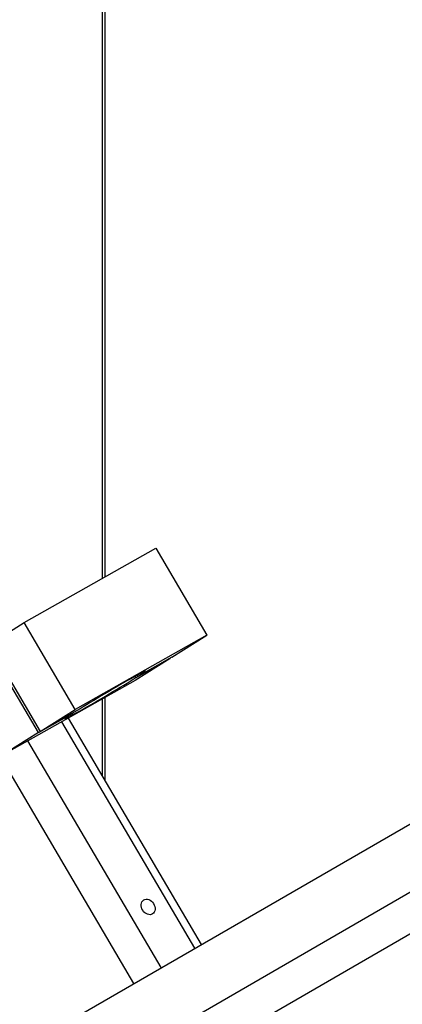
# Model space of a CAD drawing. Extents: x 0 to 841, y 0 to 594.
# Drawn here: x 472 to 478, y 391 to 406 of the extents above; entities that cross this region are included whole.
import ezdxf

# ---------------------------------------------------------------- set-up
doc = ezdxf.new("R2010")
doc.units = 0
doc.layers.add('1', color=7, linetype='CONTINUOUS')

msp = doc.modelspace()

# ---------------------------------------------------------------- linework, layer by layer
at = {"layer": '1', "color": 155, "linetype": 'CONTINUOUS'}
for p, q in [((473.382, 424.336), (473.382, 397.226)), ((473.426, 397.251), (473.426, 424.33)), ((460.965, 383.762), (494.552, 403.154)), ((495.436, 402.644), (461.583, 383.099)), ((461.583, 382.487), (495.436, 402.031)), ((472.218, 396.571), (474.179, 397.674)), ((474.179, 397.674), (474.94, 396.382)), ((471.697, 396.243), (472.218, 396.571)), ((472.978, 395.279), (472.218, 396.571)), ((474.94, 396.382), (472.978, 395.279)), ((474.419, 396.054), (474.94, 396.382)), ((472.431, 394.934), (471.67, 396.226)), ((471.697, 396.243), (472.457, 394.951)), ((474.392, 396.037), (473.871, 395.709)), ((473.885, 395.752), (474.392, 396.037)), ((474.419, 396.054), (473.911, 395.768)), ((474.391, 396.038), (474.392, 396.037)), ((473.901, 395.786), (473.911, 395.768)), ((473.871, 395.709), (471.91, 394.606)), ((473.885, 395.752), (473.873, 395.771)), ((473.382, 395.434), (473.382, 394.288)), ((473.426, 394.213), (473.426, 395.459)), ((472.431, 394.934), (472.938, 395.219)), ((472.457, 394.951), (472.978, 395.279)), ((472.965, 395.236), (472.457, 394.951)), ((472.938, 395.221), (472.938, 395.219)), ((474.762, 391.728), (472.78, 395.095)), ((472.875, 395.149), (474.856, 391.783)), ((471.63, 394.97), (473.848, 391.201)), ((472.431, 394.934), (471.91, 394.606)), ((474.258, 391.438), (472.273, 394.81))]:
    msp.add_line(p, q, dxfattribs=at)
for major_axis in [(-0.603, -0.355), (0.603, 0.355)]:
    msp.add_ellipse((473.425, 395.494), major_axis=major_axis, ratio=0.024252, start_param=2.494563, end_param=5.564712, dxfattribs=at)
msp.add_ellipse((474.064, 392.341), major_axis=(0.065, -0.104), ratio=0.775611, dxfattribs=at)

doc.saveas('drawing.dxf')
